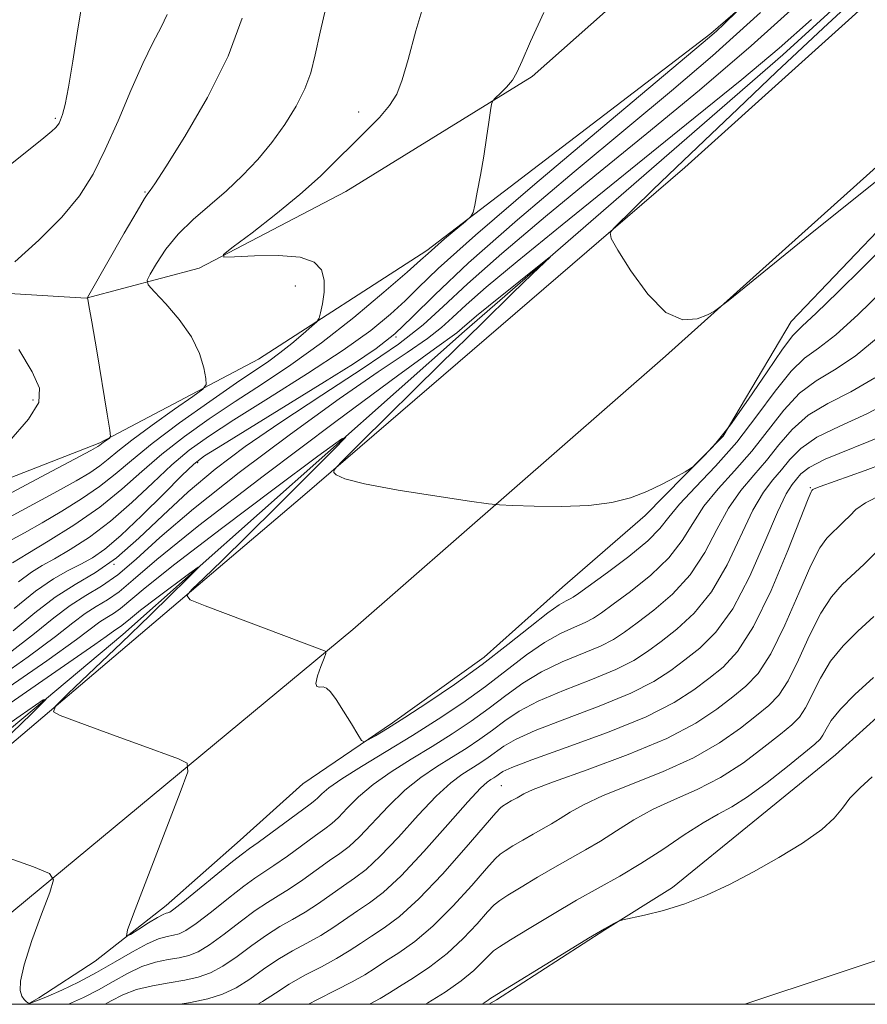
# Model space of a CAD drawing. Extents: x 2112300 to 2115200, y 339800 to 342700.
# Drawn here: x 2114640 to 2114781, y 340000 to 340164 of the extents above; entities that cross this region are included whole.
import ezdxf

# ---------------------------------------------------------------- set-up
doc = ezdxf.new("R2010")
doc.units = 0
doc.header["$MEASUREMENT"] = 0
for name, color, linetype, lineweight in [('32000', 7, 'Continuous', 0), ('DTM HARD BREAKLINE', 7, 'Continuous', 0), ('DTM SPOT ELEVATION', 2, 'Continuous', 13), ('INDEX CONTOUR', 41, 'Continuous', 13), ('INTERMEDIATE CONTOUR', 44, 'Continuous', 0)]:
    doc.layers.add(name, color=color, linetype=linetype, lineweight=lineweight)

msp = doc.modelspace()

# ---------------------------------------------------------------- linework, layer by layer
at = {"layer": '32000', "flags": 128}
msp.add_lwpolyline([(2112500, 340000), (2115000, 340000), (2115000, 342500), (2112500, 342500), (2112500, 340000)], dxfattribs=at)
at = {"layer": 'DTM HARD BREAKLINE'}
for points in [[(2115000, 340406.097, 904.489), (2114951.42, 340360.8, 905.64), (2114901.83, 340311.05, 906.88), (2114838.69, 340254.85, 909.29), (2114792.47, 340212.61, 910.3), (2114752.34, 340178.33, 911.37), (2114725.01, 340154.06, 913.72), (2114694.1, 340134.96, 915.01), (2114669.74, 340122.27, 916.15), (2114650.94, 340117.24, 920.04), (2114629.99, 340118.56, 922.38), (2114616.88, 340122.55, 924.24), (2114606.87, 340129.95, 924.87), (2114594.12, 340140.9, 925.7), (2114574.82, 340165.23, 927.18), (2114555.24, 340185.29, 929.34), (2114539.18, 340203.51, 932.12), (2114521.33, 340222.22, 933.58), (2114502.05, 340231.27, 936.72), (2114472.44, 340240.05, 938.67), (2114433.91, 340249.58, 943.6), (2114399.3, 340257.22, 950.75), (2114362.42, 340269.73, 955.7), (2114324.395, 340282.944, 961.155)], [(2114555.28, 340020.87, 897.6), (2114573.9, 340027.49, 903.07), (2114591.69, 340034.18, 907.74), (2114602.71, 340040.16, 910.06), (2114611.73, 340059.01, 914.82), (2114618.63, 340072.2, 919.53), (2114624.37, 340082.01, 922.27), (2114653.24, 340093.23, 920.23), (2114679.59, 340107.12, 916.93), (2114707.51, 340125.19, 914.34), (2114754.71, 340161.22, 912.25), (2114799.76, 340200.18, 910.09), (2114852.92, 340244.53, 908.88), (2114924.56, 340308.6, 906.33), (2114975.87, 340357.05, 905.52), (2115000, 340380.095, 904.716)], [(2115000, 340373.244, 902.48), (2114991.77, 340365.88, 902.44), (2114933.71, 340310.22, 903.64), (2114880.34, 340262.45, 904.81), (2114825.8, 340211.59, 905.62), (2114766.68, 340157.67, 905.35), (2114713.78, 340111.77, 903.48), (2114657.03, 340061.42, 898.95), (2114610.47, 340022.37, 895.08), (2114582.512, 340000, 891.802)], [(2114586.767, 340000, 893.339), (2114623.09, 340030.13, 898.04), (2114686.87, 340084.33, 903.78), (2114750.41, 340138.95, 906.56), (2114805.93, 340189.01, 907.34), (2114876.36, 340253.57, 906.43), (2114952.97, 340323.96, 904.25), (2115000, 340366.604, 903.291)], [(2115000, 340337.737, 903.664), (2114983.96, 340323.03, 904.16), (2114924.92, 340270.59, 905.71), (2114865.73, 340214.54, 906.46), (2114806.97, 340161.29, 906.5), (2114747.19, 340107.65, 905.92), (2114695.26, 340062.22, 902.39), (2114620.132, 340000, 895.691)], [(2114784.76, 340130.88, 905.01), (2114768.02, 340113.41, 904.83), (2114756.73, 340094.33, 904.2), (2114743.79, 340081.17, 903.69), (2114730.06, 340069.29, 903.01), (2114717.05, 340057.66, 902.7), (2114701.83, 340046.72, 902.28), (2114686.95, 340036.59, 901.43), (2114676.55, 340027.26, 900.89), (2114664.25, 340016.4, 900.64), (2114652.44, 340007.15, 899.56), (2114643.1, 340001.09, 898.33), (2114641.293, 340000, 897.959)], [(2115000, 340102.809, 880.221), (2114989.98, 340105.52, 880.38), (2114967.28, 340109.66, 881.44), (2114947.39, 340111.9, 883.02), (2114931.01, 340111.66, 882.94), (2114912.92, 340111.4, 882.74), (2114900.59, 340111.25, 882.08), (2114886.26, 340109.83, 882.21), (2114865.35, 340106.76, 882.48), (2114848.44, 340100.02, 882.4), (2114825.33, 340090.44, 882.84), (2114813.92, 340078.39, 882.39), (2114800.73, 340064.6, 882.5), (2114787.4, 340052.26, 882.61), (2114775.42, 340041.43, 882.54), (2114761.68, 340030.25, 882.58), (2114748.35, 340019.37, 882.28), (2114737.08, 340012.36, 881.92), (2114719.13, 340000.77, 881.78), (2114717.821, 340000, 881.781)], [(2115000, 340073.624, 879.637), (2114924.76, 340052.93, 879.93), (2114819.17, 340019.59, 880.02), (2114760.354, 340000, 880.569)]]:
    msp.add_polyline3d(points, dxfattribs=at)
at = {"layer": 'DTM SPOT ELEVATION'}
for p in [(2114645.86, 340147.1, 924.2), (2114696.21, 340148.19, 916.6), (2114660.76, 340134.87, 920.1), (2114685.694, 340119.28, 916.556), (2114702.397, 340110.824, 910.133), (2114642.12, 340100.37, 922.4), (2114669.499, 340089.96, 909.682), (2114771.23, 340085.8, 892.14), (2114655.581, 340073.038, 908.255), (2114719.89, 340036.33, 890.93)]:
    msp.add_point(p, dxfattribs=at)
at = {"layer": 'INDEX CONTOUR'}
for points in [[(2114637.05, 340084.174, 920), (2114643.478, 340087.619, 920), (2114651.713, 340091.987, 920), (2114652.927, 340092.645, 920), (2114653.238, 340092.836, 920), (2114653.79, 340093.279, 920), (2114654.83, 340094.025, 920), (2114654.98, 340094.288, 920), (2114654.881, 340095.323, 920), (2114654.449, 340098.017, 920), (2114652.719, 340108.492, 920), (2114651.907, 340113.322, 920), (2114651.429, 340116.047, 920), (2114651.223, 340117.082, 920), (2114651.163, 340117.261, 920), (2114651.203, 340117.389, 920), (2114651.621, 340118.143, 920), (2114657.298, 340128.068, 920), (2114659.416, 340131.728, 920), (2114660.664, 340133.822, 920), (2114661.211, 340134.663, 920), (2114661.62, 340135.142, 920), (2114662.364, 340136.253, 920), (2114664.172, 340139.059, 920), (2114667.327, 340144.083, 920), (2114671.106, 340150.57, 920), (2114674.534, 340157.442, 920), (2114676.859, 340163.75, 920)], [(2114639.016, 340065.745, 910), (2114642.537, 340068.621, 910), (2114645.517, 340070.667, 910), (2114647.989, 340072.047, 910), (2114650.087, 340073.088, 910), (2114651.993, 340074.13, 910), (2114654.071, 340075.577, 910), (2114656.736, 340077.849, 910), (2114660.193, 340081.144, 910), (2114663.841, 340084.772, 910), (2114666.869, 340087.821, 910), (2114668.821, 340089.696, 910), (2114670.629, 340091.069, 910), (2114673.579, 340092.93, 910), (2114690.558, 340103.373, 910), (2114695.356, 340106.361, 910), (2114699.11, 340108.876, 910), (2114702.202, 340111.312, 910), (2114705.128, 340114.098, 910), (2114708.86, 340117.824, 910), (2114714.483, 340123.114, 910), (2114722.615, 340130.264, 910), (2114732, 340138.238, 910), (2114740.911, 340145.67, 910), (2114748.194, 340151.7, 910), (2114754.979, 340157.485, 910), (2114762.966, 340164.693, 910)], [(2114638.318, 340050.024, 900), (2114644.497, 340054.285, 900), (2114652.417, 340059.731, 900), (2114654.31, 340061.077, 900), (2114655.73, 340062.138, 900), (2114656.505, 340062.614, 900), (2114656.91, 340062.897, 900), (2114658.311, 340064.09, 900), (2114660.008, 340065.445, 900), (2114662.675, 340067.482, 900), (2114668.195, 340071.611, 900), (2114669.553, 340072.611, 900), (2114669.781, 340072.705, 900), (2114669.073, 340071.976, 900), (2114667.558, 340070.462, 900), (2114665.106, 340068.042, 900), (2114661.52, 340064.555, 900), (2114656.824, 340060.042, 900), (2114647.977, 340051.598, 900), (2114645.856, 340049.49, 900), (2114645.514, 340048.547, 900), (2114646.658, 340047.963, 900), (2114652.199, 340045.888, 900), (2114655.96, 340044.502, 900), (2114659.916, 340043.069, 900), (2114666.315, 340040.783, 900), (2114667.753, 340040.068, 900), (2114667.824, 340038.613, 900), (2114666.589, 340035.171, 900), (2114659.119, 340015.769, 900), (2114657.845, 340012.381, 900), (2114657.64, 340011.304, 900), (2114658.328, 340011.614, 900), (2114659.689, 340012.49, 900), (2114661.323, 340013.525, 900), (2114662.785, 340014.414, 900), (2114663.737, 340014.927, 900), (2114664.262, 340015.14, 900), (2114664.55, 340015.206, 900), (2114664.834, 340015.31, 900), (2114665.515, 340015.781, 900), (2114667.037, 340016.981, 900), (2114675.28, 340023.708, 900), (2114676.917, 340024.999, 900), (2114678.075, 340025.852, 900), (2114679.529, 340026.897, 900), (2114688.158, 340033.242, 900), (2114688.918, 340033.817, 900), (2114689.426, 340034.28, 900), (2114690.084, 340034.941, 900), (2114691.28, 340035.961, 900), (2114693.4, 340037.463, 900), (2114696.681, 340039.517, 900), (2114700.769, 340041.976, 900), (2114705.162, 340044.642, 900), (2114709.436, 340047.348, 900), (2114713.49, 340050.065, 900), (2114717.298, 340052.796, 900), (2114724.106, 340058.019, 900), (2114727.087, 340060.102, 900), (2114729.762, 340061.604, 900), (2114732.049, 340062.642, 900), (2114733.855, 340063.404, 900), (2114735.198, 340064.096, 900), (2114736.549, 340065.001, 900), (2114738.491, 340066.425, 900), (2114741.387, 340068.569, 900), (2114744.72, 340071.237, 900), (2114747.753, 340074.132, 900), (2114749.967, 340077.012, 900), (2114751.711, 340079.856, 900), (2114753.552, 340082.699, 900), (2114755.915, 340085.585, 900), (2114758.655, 340088.598, 900), (2114761.486, 340091.831, 900), (2114766.803, 340098.648, 900), (2114769.441, 340101.473, 900), (2114772.216, 340103.533, 900), (2114775.251, 340105.343, 900), (2114778.676, 340107.607, 900), (2114782.504, 340110.78, 900)], [(2114679.48, 340000, 890), (2114680.27, 340000.46, 890), (2114682.383, 340001.877, 890), (2114684.677, 340003.358, 890), (2114687.295, 340004.825, 890), (2114690.021, 340006.244, 890), (2114692.547, 340007.592, 890), (2114694.66, 340008.859, 890), (2114696.518, 340010.086, 890), (2114698.37, 340011.325, 890), (2114700.462, 340012.697, 890), (2114703.008, 340014.604, 890), (2114706.219, 340017.514, 890), (2114710.13, 340021.631, 890), (2114714.081, 340026.09, 890), (2114719.012, 340031.818, 890), (2114719.763, 340032.635, 890), (2114720.099, 340032.893, 890), (2114721.57, 340033.774, 890), (2114722.533, 340034.311, 890), (2114723.645, 340034.96, 890), (2114725.203, 340035.651, 890), (2114728.554, 340036.924, 890), (2114734.178, 340038.945, 890), (2114740.956, 340041.471, 890), (2114747.37, 340044.159, 890), (2114752.236, 340046.713, 890), (2114755.723, 340049.026, 890), (2114758.336, 340051.035, 890), (2114760.532, 340052.811, 890), (2114762.576, 340054.958, 890), (2114764.685, 340058.213, 890), (2114766.99, 340062.976, 890), (2114769.289, 340068.297, 890), (2114771.297, 340072.892, 890), (2114772.807, 340075.805, 890), (2114773.941, 340077.393, 890), (2114774.898, 340078.346, 890), (2114775.844, 340079.235, 890), (2114776.803, 340080.167, 890), (2114777.763, 340081.136, 890), (2114778.807, 340082.152, 890), (2114780.396, 340083.297, 890), (2114783.089, 340084.676, 890)]]:
    msp.add_polyline3d(points, dxfattribs=at)
at = {"layer": 'INTERMEDIATE CONTOUR'}
for points in [[(2114637.5, 340080.481, 918), (2114646.202, 340085.188, 918), (2114649.324, 340086.93, 918), (2114651.568, 340088.279, 918), (2114653.222, 340089.41, 918), (2114654.612, 340090.518, 918), (2114656.221, 340091.86, 918), (2114658.572, 340093.707, 918), (2114661.94, 340096.182, 918), (2114665.617, 340098.803, 918), (2114668.651, 340100.937, 918), (2114670.329, 340102.168, 918), (2114670.893, 340102.948, 918), (2114670.827, 340103.947, 918), (2114670.497, 340105.68, 918), (2114669.786, 340108.053, 918), (2114668.463, 340110.817, 918), (2114666.434, 340113.7, 918), (2114664.171, 340116.336, 918), (2114662.288, 340118.332, 918), (2114661.27, 340119.471, 918), (2114661.088, 340120.23, 918), (2114661.588, 340121.26, 918), (2114662.638, 340123.042, 918), (2114664.195, 340125.381, 918), (2114666.242, 340127.912, 918), (2114668.728, 340130.347, 918), (2114674.271, 340135.11, 918), (2114676.939, 340137.629, 918), (2114679.445, 340140.297, 918), (2114681.79, 340143.13, 918), (2114683.953, 340146.114, 918), (2114685.828, 340149.122, 918), (2114687.285, 340151.999, 918), (2114688.269, 340154.708, 918), (2114689.016, 340157.672, 918), (2114689.836, 340161.431, 918), (2114692.247, 340171.973, 918)], [(2114782.892, 340170.974, 906), (2114773.364, 340162.092, 906), (2114765.616, 340154.822, 906), (2114759.168, 340148.728, 906), (2114753.624, 340143.455, 906), (2114748.923, 340138.957, 906), (2114745.092, 340135.266, 906), (2114738.634, 340128.958, 906), (2114737.975, 340128.146, 906), (2114738.141, 340127.176, 906), (2114739.274, 340125.217, 906), (2114741.418, 340121.799, 906), (2114744.221, 340117.904, 906), (2114747.236, 340114.874, 906), (2114750.053, 340113.684, 906), (2114752.421, 340113.837, 906), (2114754.128, 340114.468, 906), (2114755.32, 340115.099, 906), (2114757.564, 340116.807, 906), (2114772.088, 340128.633, 906), (2114783.348, 340137.635, 906)], [(2114637.234, 340138.535, 924), (2114643.958, 340143.892, 924), (2114645.266, 340144.976, 924), (2114645.853, 340145.521, 924), (2114646.196, 340145.916, 924), (2114646.456, 340146.335, 924), (2114646.719, 340146.897, 924), (2114647.059, 340147.783, 924), (2114647.501, 340149.414, 924), (2114648.058, 340152.275, 924), (2114648.743, 340156.644, 924), (2114649.56, 340161.993, 924), (2114650.51, 340167.588, 924)], [(2114638.083, 340076.875, 916), (2114640.697, 340078.309, 916), (2114643.679, 340079.976, 916), (2114646.935, 340081.873, 916), (2114650.21, 340083.912, 916), (2114653.206, 340085.985, 916), (2114655.789, 340088.049, 916), (2114658.465, 340090.329, 916), (2114661.901, 340093.115, 916), (2114666.486, 340096.543, 916), (2114671.499, 340100.121, 916), (2114675.942, 340103.203, 916), (2114681.275, 340106.822, 916), (2114683.125, 340108.172, 916), (2114685.092, 340109.745, 916), (2114686.988, 340111.339, 916), (2114688.465, 340112.612, 916), (2114689.284, 340113.357, 916), (2114689.649, 340113.925, 916), (2114689.874, 340114.801, 916), (2114690.185, 340116.328, 916), (2114690.462, 340118.274, 916), (2114690.501, 340120.263, 916), (2114690.071, 340121.969, 916), (2114688.851, 340123.262, 916), (2114686.497, 340124.063, 916), (2114682.899, 340124.345, 916), (2114678.899, 340124.283, 916), (2114675.574, 340124.103, 916), (2114673.815, 340124.056, 916), (2114673.767, 340124.489, 916), (2114675.39, 340125.774, 916), (2114678.517, 340128.134, 916), (2114682.477, 340131.207, 916), (2114686.47, 340134.485, 916), (2114689.869, 340137.546, 916), (2114692.722, 340140.328, 916), (2114695.247, 340142.858, 916), (2114697.598, 340145.162, 916), (2114699.686, 340147.275, 916), (2114701.357, 340149.233, 916), (2114702.536, 340151.158, 916), (2114703.454, 340153.53, 916), (2114704.42, 340156.912, 916), (2114705.698, 340161.654, 916), (2114707.384, 340167.231, 916)], [(2114638.862, 340062.038, 908), (2114642.42, 340065.012, 908), (2114645.824, 340067.605, 908), (2114649.15, 340069.707, 908), (2114652.504, 340071.714, 908), (2114655.996, 340074.15, 908), (2114659.719, 340077.384, 908), (2114663.685, 340081.167, 908), (2114667.885, 340085.09, 908), (2114672.365, 340088.862, 908), (2114677.388, 340092.638, 908), (2114683.271, 340096.686, 908), (2114690.09, 340101.144, 908), (2114696.974, 340105.628, 908), (2114702.811, 340109.623, 908), (2114706.91, 340112.842, 908), (2114710.26, 340115.899, 908), (2114714.267, 340119.634, 908), (2114720.011, 340124.676, 908), (2114727.261, 340130.8, 908), (2114735.459, 340137.569, 908), (2114744.092, 340144.612, 908), (2114752.832, 340151.817, 908), (2114761.397, 340159.138, 908), (2114769.599, 340166.542, 908)], [(2114638.194, 340058.301, 906), (2114642.363, 340061.553, 906), (2114645.585, 340064.174, 906), (2114648.301, 340066.238, 906), (2114650.892, 340067.875, 906), (2114653.504, 340069.439, 906), (2114656.225, 340071.337, 906), (2114659.246, 340073.947, 906), (2114663.186, 340077.526, 906), (2114668.767, 340082.301, 906), (2114676.356, 340088.292, 906), (2114684.896, 340094.704, 906), (2114692.973, 340100.535, 906), (2114699.447, 340105.009, 906), (2114704.269, 340108.241, 906), (2114707.664, 340110.573, 906), (2114709.95, 340112.368, 906), (2114711.818, 340114.072, 906), (2114714.052, 340116.154, 906), (2114717.407, 340119.088, 906), (2114722.523, 340123.361, 906), (2114730.007, 340129.467, 906), (2114750.684, 340146.148, 906), (2114759.828, 340153.583, 906), (2114766.032, 340158.783, 906), (2114771.423, 340163.56, 906)], [(2114638.717, 340073.308, 914), (2114641.292, 340074.848, 914), (2114644.664, 340076.887, 914), (2114648.927, 340079.591, 914), (2114653.224, 340082.58, 914), (2114656.914, 340085.542, 914), (2114660.214, 340088.451, 914), (2114663.557, 340091.35, 914), (2114667.285, 340094.273, 914), (2114671.376, 340097.206, 914), (2114675.718, 340100.125, 914), (2114680.232, 340103.052, 914), (2114684.978, 340106.205, 914), (2114690.049, 340109.846, 914), (2114695.394, 340114.066, 914), (2114700.385, 340118.247, 914), (2114704.252, 340121.6, 914), (2114706.5, 340123.591, 914), (2114707.737, 340124.707, 914), (2114708.852, 340125.693, 914), (2114710.494, 340127.099, 914), (2114713.941, 340130.004, 914), (2114714.831, 340130.803, 914), (2114715.237, 340131.505, 914), (2114715.508, 340132.713, 914), (2114715.918, 340134.861, 914), (2114716.443, 340137.707, 914), (2114716.986, 340140.842, 914), (2114717.462, 340143.878, 914), (2114717.839, 340146.504, 914), (2114718.102, 340148.432, 914), (2114718.266, 340149.497, 914), (2114718.487, 340150.036, 914), (2114718.952, 340150.51, 914), (2114719.78, 340151.282, 914), (2114720.794, 340152.314, 914), (2114721.746, 340153.469, 914), (2114722.502, 340154.742, 914), (2114723.37, 340156.654, 914), (2114724.775, 340159.86, 914), (2114726.979, 340164.709, 914)], [(2114639.131, 340123.284, 922), (2114643.102, 340126.883, 922), (2114646.906, 340130.686, 922), (2114649.84, 340134.252, 922), (2114652.108, 340137.849, 922), (2114654.137, 340141.925, 922), (2114656.254, 340146.732, 922), (2114658.388, 340151.744, 922), (2114660.37, 340156.241, 922), (2114662.054, 340159.684, 922), (2114663.405, 340162.266, 922), (2114664.411, 340164.358, 922)], [(2114639.716, 340070.132, 912), (2114641.867, 340071.754, 912), (2114643.676, 340072.861, 912), (2114645.689, 340073.968, 912), (2114648.328, 340075.508, 912), (2114651.499, 340077.584, 912), (2114654.98, 340080.214, 912), (2114658.554, 340083.343, 912), (2114662.027, 340086.611, 912), (2114665.213, 340089.586, 912), (2114668.084, 340092.004, 912), (2114671.253, 340094.291, 912), (2114675.494, 340097.046, 912), (2114681.257, 340100.665, 912), (2114687.698, 340104.736, 912), (2114693.654, 340108.646, 912), (2114698.216, 340111.913, 912), (2114701.515, 340114.579, 912), (2114703.943, 340116.817, 912), (2114706.1, 340118.986, 912), (2114709.435, 340122.185, 912), (2114715.609, 340127.701, 912), (2114725.489, 340136.179, 912), (2114736.772, 340145.717, 912), (2114754.501, 340160.606, 912), (2114755.674, 340161.651, 912), (2114756.865, 340162.774, 912), (2114759.127, 340164.956, 912)], [(2114634.703, 340053.033, 904), (2114641.31, 340057.677, 904), (2114645.864, 340061.069, 904), (2114648.749, 340063.337, 904), (2114650.777, 340064.871, 904), (2114652.633, 340066.044, 904), (2114654.504, 340067.164, 904), (2114656.453, 340068.523, 904), (2114658.774, 340070.509, 904), (2114662.688, 340073.886, 904), (2114669.65, 340079.511, 904), (2114680.348, 340087.722, 904), (2114692.404, 340096.77, 904), (2114702.676, 340104.385, 904), (2114708.805, 340108.874, 904), (2114712.518, 340111.523, 904), (2114712.99, 340111.893, 904), (2114713.836, 340112.675, 904), (2114714.553, 340113.3, 904), (2114715.783, 340114.321, 904), (2114717.8, 340115.959, 904), (2114727.831, 340123.998, 904), (2114727.993, 340124.069, 904), (2114727.069, 340123.171, 904), (2114725.107, 340121.284, 904), (2114721.789, 340118.069, 904), (2114716.708, 340113.104, 904), (2114709.817, 340106.33, 904), (2114696.576, 340093.27, 904), (2114693.292, 340090.009, 904), (2114692.13, 340088.728, 904), (2114692.094, 340088.332, 904), (2114692.5, 340087.904, 904), (2114693.907, 340087.265, 904), (2114697.188, 340086.417, 904), (2114702.756, 340085.396, 904), (2114709.195, 340084.378, 904), (2114714.633, 340083.571, 904), (2114717.772, 340083.124, 904), (2114719.622, 340082.934, 904), (2114721.769, 340082.84, 904), (2114725.376, 340082.73, 904), (2114729.922, 340082.69, 904), (2114734.46, 340082.859, 904), (2114738.25, 340083.342, 904), (2114741.37, 340084.123, 904), (2114744.099, 340085.152, 904), (2114746.633, 340086.353, 904), (2114748.82, 340087.528, 904), (2114750.423, 340088.45, 904), (2114751.323, 340088.987, 904), (2114751.872, 340089.39, 904), (2114752.541, 340090.006, 904), (2114753.726, 340091.167, 904), (2114755.525, 340093.159, 904), (2114757.961, 340096.255, 904), (2114760.957, 340100.502, 904), (2114764.031, 340105.041, 904), (2114766.601, 340108.787, 904), (2114768.335, 340111.038, 904), (2114769.895, 340112.626, 904), (2114772.194, 340114.767, 904), (2114775.802, 340118.276, 904), (2114779.925, 340122.374, 904), (2114785.469, 340127.92, 904)], [(2114636.531, 340051.599, 902), (2114644.427, 340057.053, 902), (2114649.365, 340060.584, 902), (2114653.253, 340063.504, 902), (2114654.374, 340064.213, 902), (2114655.505, 340064.889, 902), (2114656.682, 340065.71, 902), (2114660.752, 340069.176, 902), (2114665.681, 340073.112, 902), (2114673.428, 340079.029, 902), (2114682.161, 340085.583, 902), (2114689.462, 340091.022, 902), (2114693.408, 340093.927, 902), (2114694.069, 340094.201, 902), (2114692.011, 340092.081, 902), (2114682.732, 340082.791, 902), (2114677.637, 340077.732, 902), (2114673.523, 340073.697, 902), (2114670.518, 340070.792, 902), (2114668.555, 340068.916, 902), (2114667.659, 340067.885, 902), (2114668.217, 340067.17, 902), (2114670.708, 340066.159, 902), (2114690.537, 340058.722, 902), (2114690.767, 340058.594, 902), (2114690.748, 340058.277, 902), (2114690.463, 340057.5, 902), (2114689.944, 340056.124, 902), (2114689.406, 340054.545, 902), (2114689.113, 340053.294, 902), (2114689.254, 340052.748, 902), (2114689.714, 340052.683, 902), (2114690.302, 340052.723, 902), (2114690.886, 340052.525, 902), (2114691.56, 340051.883, 902), (2114692.477, 340050.624, 902), (2114693.71, 340048.701, 902), (2114695.02, 340046.564, 902), (2114696.088, 340044.787, 902), (2114696.712, 340043.818, 902), (2114697.161, 340043.587, 902), (2114697.82, 340043.896, 902), (2114699.034, 340044.604, 902), (2114701, 340045.794, 902), (2114703.875, 340047.605, 902), (2114707.712, 340050.112, 902), (2114712.151, 340053.135, 902), (2114716.727, 340056.427, 902), (2114721.011, 340059.725, 902), (2114724.722, 340062.695, 902), (2114727.613, 340064.981, 902), (2114729.531, 340066.348, 902), (2114730.674, 340067.014, 902), (2114731.333, 340067.315, 902), (2114731.845, 340067.591, 902), (2114732.721, 340068.199, 902), (2114737.553, 340071.707, 902), (2114741.108, 340074.386, 902), (2114744.229, 340076.957, 902), (2114746.257, 340079.015, 902), (2114747.73, 340080.874, 902), (2114749.485, 340083.026, 902), (2114752.146, 340085.861, 902), (2114755.472, 340089.351, 902), (2114759.007, 340093.366, 902), (2114762.36, 340097.697, 902), (2114765.39, 340101.819, 902), (2114768.021, 340105.13, 902), (2114770.275, 340107.285, 902), (2114772.573, 340108.985, 902), (2114775.435, 340111.187, 902), (2114779.153, 340114.528, 902), (2114783.105, 340118.347, 902)], [(2114638.126, 340093.401, 922), (2114641.414, 340097.157, 922), (2114643.109, 340099.951, 922), (2114643.22, 340102.308, 922), (2114642.004, 340105.053, 922), (2114639.793, 340108.715, 922)], [(2114631.683, 340026.553, 898), (2114642.196, 340022.808, 898), (2114644.851, 340021.743, 898), (2114645.558, 340020.648, 898), (2114644.925, 340018.583, 898), (2114643.542, 340014.957, 898), (2114641.944, 340010.572, 898), (2114640.651, 340006.578, 898), (2114640.054, 340003.863, 898), (2114640.024, 340002.266, 898), (2114640.303, 340001.367, 898), (2114640.664, 340000.804, 898), (2114641.011, 340000.455, 898), (2114641.282, 340000.259, 898), (2114641.442, 340000.166, 898), (2114641.583, 340000.158, 898), (2114641.823, 340000.23, 898), (2114642.296, 340000.393, 898), (2114643.184, 340000.736, 898), (2114644.68, 340001.365, 898), (2114646.903, 340002.359, 898), (2114649.665, 340003.683, 898), (2114652.705, 340005.274, 898), (2114655.769, 340007.035, 898), (2114658.635, 340008.725, 898), (2114661.092, 340010.07, 898), (2114662.988, 340010.876, 898), (2114664.405, 340011.273, 898), (2114665.486, 340011.473, 898), (2114666.417, 340011.705, 898), (2114667.542, 340012.255, 898), (2114669.249, 340013.424, 898), (2114671.757, 340015.365, 898), (2114674.604, 340017.634, 898), (2114677.16, 340019.638, 898), (2114678.993, 340020.964, 898), (2114682.133, 340023.036, 898), (2114684.379, 340024.627, 898), (2114689.067, 340028.033, 898), (2114690.622, 340029.138, 898), (2114691.767, 340030.011, 898), (2114692.889, 340031.049, 898), (2114694.327, 340032.554, 898), (2114696.215, 340034.435, 898), (2114698.637, 340036.504, 898), (2114701.62, 340038.604, 898), (2114704.963, 340040.705, 898), (2114708.409, 340042.809, 898), (2114711.741, 340044.919, 898), (2114714.901, 340047.036, 898), (2114717.87, 340049.165, 898), (2114720.67, 340051.294, 898), (2114723.491, 340053.344, 898), (2114726.561, 340055.223, 898), (2114729.993, 340056.86, 898), (2114736.377, 340059.493, 898), (2114738.552, 340060.601, 898), (2114740.377, 340061.804, 898), (2114742.46, 340063.347, 898), (2114745.221, 340065.43, 898), (2114748.332, 340068.087, 898), (2114751.278, 340071.306, 898), (2114753.678, 340075.008, 898), (2114755.693, 340078.838, 898), (2114757.619, 340082.371, 898), (2114759.684, 340085.309, 898), (2114761.839, 340087.844, 898), (2114763.966, 340090.297, 898), (2114766.015, 340092.89, 898), (2114768.215, 340095.477, 898), (2114770.861, 340097.816, 898), (2114774.156, 340099.78, 898), (2114777.929, 340101.702, 898), (2114781.918, 340104.028, 898)], [(2114648.028, 340000, 896), (2114650.546, 340001.133, 896), (2114653.012, 340002.409, 896), (2114655.443, 340003.796, 896), (2114657.854, 340005.143, 896), (2114660.213, 340006.252, 896), (2114662.479, 340006.98, 896), (2114664.578, 340007.424, 896), (2114666.423, 340007.741, 896), (2114668, 340008.1, 896), (2114669.569, 340008.728, 896), (2114671.462, 340009.867, 896), (2114673.885, 340011.639, 896), (2114676.549, 340013.695, 896), (2114679.039, 340015.568, 896), (2114681.068, 340016.929, 896), (2114682.853, 340018.009, 896), (2114684.736, 340019.175, 896), (2114686.949, 340020.685, 896), (2114691.393, 340023.856, 896), (2114693.087, 340025.033, 896), (2114694.616, 340026.204, 896), (2114696.352, 340027.818, 896), (2114701.15, 340032.91, 896), (2114703.874, 340035.545, 896), (2114706.558, 340037.691, 896), (2114709.157, 340039.434, 896), (2114711.657, 340040.976, 896), (2114714.047, 340042.489, 896), (2114716.312, 340044.007, 896), (2114718.441, 340045.534, 896), (2114720.5, 340047.078, 896), (2114722.875, 340048.669, 896), (2114726.035, 340050.344, 896), (2114730.224, 340052.116, 896), (2114734.799, 340053.898, 896), (2114738.898, 340055.582, 896), (2114741.906, 340057.106, 896), (2114744.205, 340058.607, 896), (2114746.429, 340060.269, 896), (2114749.055, 340062.292, 896), (2114751.945, 340064.938, 896), (2114754.803, 340068.481, 896), (2114757.388, 340073.004, 896), (2114761.686, 340082.044, 896), (2114763.453, 340085.033, 896), (2114765.023, 340087.091, 896), (2114766.445, 340088.762, 896), (2114767.843, 340090.487, 896), (2114769.627, 340092.306, 896), (2114772.281, 340094.159, 896), (2114776.096, 340096.027, 896), (2114780.607, 340098.06, 896), (2114785.159, 340100.448, 896)], [(2114654.128, 340000, 894), (2114655.117, 340000.557, 894), (2114657.072, 340001.562, 894), (2114659.333, 340002.433, 894), (2114661.971, 340003.084, 894), (2114664.751, 340003.576, 894), (2114667.36, 340004.009, 894), (2114669.583, 340004.495, 894), (2114671.596, 340005.202, 894), (2114673.675, 340006.31, 894), (2114676.013, 340007.913, 894), (2114678.494, 340009.756, 894), (2114680.918, 340011.498, 894), (2114683.144, 340012.894, 894), (2114685.242, 340014.087, 894), (2114687.34, 340015.314, 894), (2114689.52, 340016.743, 894), (2114693.719, 340019.679, 894), (2114695.552, 340020.929, 894), (2114697.465, 340022.398, 894), (2114699.814, 340024.588, 894), (2114702.812, 340027.781, 894), (2114706.084, 340031.384, 894), (2114709.111, 340034.586, 894), (2114711.497, 340036.778, 894), (2114713.351, 340038.162, 894), (2114716.352, 340040.059, 894), (2114717.724, 340040.979, 894), (2114720.33, 340042.862, 894), (2114722.26, 340043.994, 894), (2114725.509, 340045.465, 894), (2114730.455, 340047.372, 894), (2114736.175, 340049.526, 894), (2114741.42, 340051.671, 894), (2114745.26, 340053.611, 894), (2114748.033, 340055.409, 894), (2114750.398, 340057.191, 894), (2114752.89, 340059.154, 894), (2114755.557, 340061.788, 894), (2114758.327, 340065.656, 894), (2114761.099, 340071.001, 894), (2114763.656, 340076.801, 894), (2114765.753, 340081.716, 894), (2114767.223, 340084.756, 894), (2114768.206, 340086.338, 894), (2114768.924, 340087.227, 894), (2114769.671, 340088.083, 894), (2114771.04, 340089.135, 894), (2114773.701, 340090.502, 894), (2114783.285, 340094.419, 894)], [(2114666.598, 340000, 892), (2114668.297, 340000.276, 892), (2114671.166, 340000.89, 892), (2114673.624, 340001.676, 892), (2114675.887, 340002.753, 892), (2114678.141, 340004.187, 892), (2114680.438, 340005.817, 892), (2114682.797, 340007.428, 892), (2114685.219, 340008.86, 892), (2114687.631, 340010.165, 892), (2114689.944, 340011.453, 892), (2114692.09, 340012.801, 892), (2114696.044, 340015.502, 892), (2114698.016, 340016.824, 892), (2114700.313, 340018.592, 892), (2114703.277, 340021.357, 892), (2114707.055, 340025.394, 892), (2114711.019, 340029.858, 892), (2114714.348, 340033.628, 892), (2114716.436, 340035.866, 892), (2114717.545, 340036.891, 892), (2114718.152, 340037.311, 892), (2114718.657, 340037.63, 892), (2114719.135, 340037.95, 892), (2114719.584, 340038.273, 892), (2114720.159, 340038.646, 892), (2114721.645, 340039.319, 892), (2114724.983, 340040.586, 892), (2114730.686, 340042.628, 892), (2114737.55, 340045.154, 892), (2114743.942, 340047.76, 892), (2114748.613, 340050.116, 892), (2114751.861, 340052.212, 892), (2114754.367, 340054.113, 892), (2114756.722, 340056.011, 892), (2114759.156, 340058.604, 892), (2114761.806, 340062.713, 892), (2114764.709, 340068.734, 892), (2114767.485, 340075.36, 892), (2114770.864, 340083.931, 892), (2114771.349, 340085.098, 892), (2114771.47, 340085.312, 892), (2114771.657, 340085.495, 892), (2114771.857, 340085.606, 892), (2114772.879, 340085.997, 892), (2114780.321, 340088.626, 892), (2114786.179, 340090.85, 892)], [(2114687.89, 340000, 888), (2114689.37, 340000.79, 888), (2114692.41, 340002.322, 888), (2114695.151, 340003.731, 888), (2114697.231, 340004.917, 888), (2114698.931, 340005.999, 888), (2114700.696, 340007.148, 888), (2114702.885, 340008.544, 888), (2114705.525, 340010.408, 888), (2114708.561, 340012.968, 888), (2114711.861, 340016.284, 888), (2114714.989, 340019.74, 888), (2114717.434, 340022.551, 888), (2114718.869, 340024.163, 888), (2114719.708, 340024.946, 888), (2114720.549, 340025.5, 888), (2114721.847, 340026.296, 888), (2114723.481, 340027.282, 888), (2114725.183, 340028.278, 888), (2114728.217, 340029.969, 888), (2114729.692, 340030.845, 888), (2114731.338, 340031.883, 888), (2114733.563, 340033.141, 888), (2114736.84, 340034.663, 888), (2114746.7, 340038.579, 888), (2114751.84, 340040.914, 888), (2114756.167, 340043.416, 888), (2114759.623, 340045.853, 888), (2114762.305, 340047.957, 888), (2114764.343, 340049.611, 888), (2114765.997, 340051.313, 888), (2114767.563, 340053.714, 888), (2114769.27, 340057.217, 888), (2114771.093, 340061.234, 888), (2114772.943, 340064.93, 888), (2114774.751, 340067.678, 888), (2114776.533, 340069.688, 888), (2114780.156, 340073.099, 888), (2114782.011, 340074.903, 888)], [(2114697.996, 340000, 886), (2114699.801, 340000.975, 886), (2114701.345, 340001.912, 886), (2114703.022, 340002.97, 886), (2114705.308, 340004.391, 886), (2114708.041, 340006.212, 886), (2114710.902, 340008.422, 886), (2114713.592, 340010.937, 886), (2114715.897, 340013.39, 886), (2114717.629, 340015.34, 886), (2114718.727, 340016.508, 886), (2114719.653, 340017.257, 886), (2114720.999, 340018.108, 886), (2114723.184, 340019.447, 886), (2114725.932, 340021.106, 886), (2114728.796, 340022.782, 886), (2114733.901, 340025.628, 886), (2114736.384, 340027.102, 886), (2114739.03, 340028.806, 886), (2114741.922, 340030.631, 886), (2114745.125, 340032.402, 886), (2114748.668, 340034.021, 886), (2114752.444, 340035.687, 886), (2114756.311, 340037.67, 886), (2114760.098, 340040.119, 886), (2114763.523, 340042.681, 886), (2114766.274, 340044.879, 886), (2114768.153, 340046.411, 886), (2114769.418, 340047.667, 886), (2114770.441, 340049.214, 886), (2114772.897, 340054.171, 886), (2114774.589, 340056.968, 886), (2114776.694, 340059.552, 886), (2114779.125, 340061.984, 886), (2114781.754, 340064.414, 886)], [(2114707.339, 340000, 884), (2114707.731, 340000.238, 884), (2114710.558, 340002.016, 884), (2114713.244, 340003.876, 884), (2114715.322, 340005.591, 884), (2114716.805, 340007.04, 884), (2114717.823, 340008.129, 884), (2114718.584, 340008.854, 884), (2114719.598, 340009.568, 884), (2114721.449, 340010.716, 884), (2114724.52, 340012.598, 884), (2114728.383, 340014.93, 884), (2114732.409, 340017.286, 884), (2114739.585, 340021.286, 884), (2114743.075, 340023.358, 884), (2114746.722, 340025.73, 884), (2114750.282, 340028.121, 884), (2114753.411, 340030.14, 884), (2114755.913, 340031.559, 884), (2114758.188, 340032.795, 884), (2114760.781, 340034.426, 884), (2114764.029, 340036.821, 884), (2114767.423, 340039.508, 884), (2114771.963, 340043.21, 884), (2114772.838, 340044.022, 884), (2114773.319, 340044.715, 884), (2114773.83, 340045.699, 884), (2114774.701, 340047.109, 884), (2114776.235, 340049.006, 884), (2114778.638, 340051.426, 884), (2114781.717, 340054.279, 884)], [(2114624.451, 340037.014, 898), (2114639.986, 340047.904, 898), (2114643.797, 340050.535, 898), (2114644.273, 340050.612, 898), (2114641.82, 340048.199, 898), (2114622.789, 340029.88, 898)], [(2114716.662, 340000, 882), (2114717.053, 340000.244, 882), (2114717.713, 340000.69, 882), (2114718.018, 340000.919, 882), (2114718.442, 340001.199, 882), (2114730.356, 340008.512, 882), (2114734.407, 340010.972, 882), (2114737.05, 340012.539, 882), (2114738.474, 340013.344, 882), (2114739.142, 340013.694, 882), (2114739.519, 340013.865, 882), (2114740.098, 340014.022, 882), (2114743.693, 340014.81, 882), (2114746.816, 340015.604, 882), (2114750.357, 340016.707, 882), (2114754.005, 340018.143, 882), (2114757.778, 340019.909, 882), (2114761.769, 340021.996, 882), (2114765.968, 340024.357, 882), (2114769.935, 340026.785, 882), (2114773.125, 340029.033, 882), (2114775.187, 340030.927, 882), (2114776.542, 340032.589, 882), (2114777.81, 340034.217, 882), (2114779.475, 340035.961, 882), (2114781.485, 340037.793, 882)]]:
    msp.add_polyline3d(points, dxfattribs=at)

doc.saveas('drawing.dxf')
